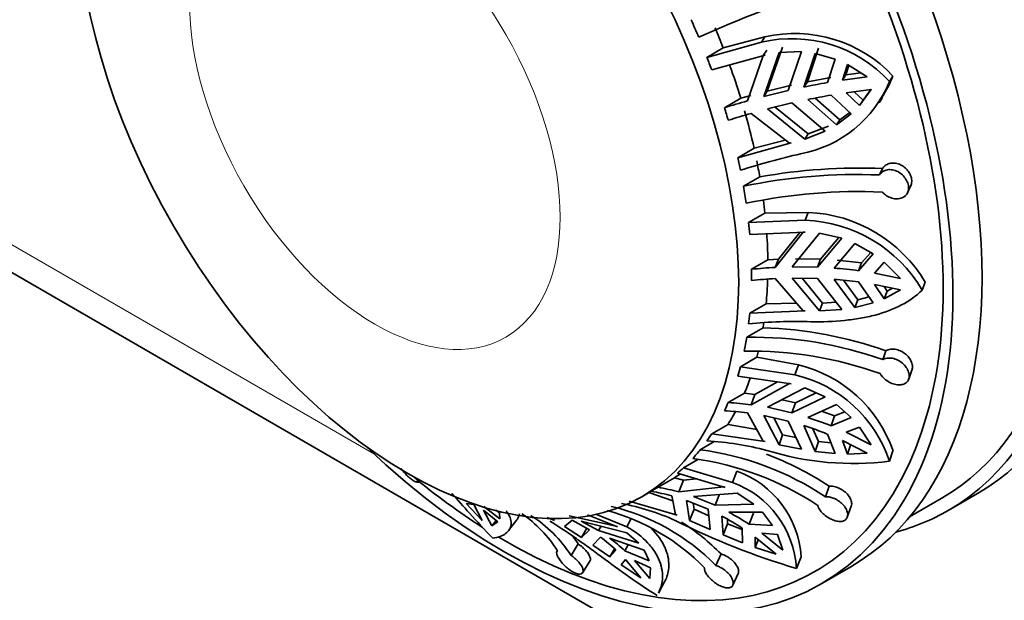
# Model space of a CAD drawing. Units: millimetres. Extents: x 0 to 755, y 0 to 1164.
# Drawn here: x 212 to 247, y 170 to 191 of the extents above; entities that cross this region are included whole.
import ezdxf
from ezdxf import colors
from ezdxf.entities.mleader import LeaderData, LeaderLine
from ezdxf.math import Vec2, Vec3

# ---------------------------------------------------------------- set-up
doc = ezdxf.new("R2010")
doc.units = ezdxf.units.MM
doc.layers.add('DV6_Défaut', color=7, linetype='Continuous')
doc.layers.add('Défaut', color=7, linetype='Continuous')

# ---------------------------------------------------------------- blocks, each defined once
blk = doc.blocks.new('_DOT')
at = {"color": 0}
blk.add_line((0, 0), (-1, 0), dxfattribs=at)
at = {"color": 0, "const_width": 0.333}
blk.add_lwpolyline([(-0.1665, 0, 1), (0.1665, 0, 1)], format="xyb", close=True, dxfattribs=at)
blk = doc.blocks.new('SE5')
at = {"layer": 'DV6_Défaut', "color": 7, "linetype": 'Continuous', "lineweight": 18}
blk.add_line((133.848, 227.883), (224.564, 175.508), dxfattribs=at)
at = {"layer": 'DV6_Défaut', "color": 7, "linetype": 'Continuous', "lineweight": 35}
for p, q in [((134.469, 226.51), (268.819, 148.943)), ((238.744, 190.66), (237.231, 190.262)), ((238.618, 190.466), (238.744, 190.66)), ((238.618, 190.466), (236.638, 189.919)), ((236.638, 189.919), (237.231, 190.262)), ((238.833, 188.695), (239.384, 190.29)), ((236.812, 189.46), (238.749, 189.998)), ((238.687, 189.981), (238.11, 188.338)), ((238.687, 189.981), (238.813, 190.174)), ((238.749, 189.998), (238.687, 189.981)), ((238.707, 188.5), (239.26, 190.099)), ((239.26, 190.099), (240.069, 190.126)), ((240.069, 190.126), (239.592, 188.717)), ((240.164, 188.841), (240.571, 190.061)), ((240.287, 189.031), (240.695, 190.251)), ((240.571, 190.061), (241.292, 189.857)), ((241.292, 189.857), (241.013, 189.002)), ((241.562, 189.091), (241.744, 189.657)), ((241.685, 189.281), (241.796, 189.625)), ((241.744, 189.657), (242.465, 189.207)), ((241.136, 189.192), (240.287, 189.031)), ((241.562, 189.091), (241.685, 189.281)), ((242.465, 189.207), (241.562, 189.091)), ((242.231, 189.353), (241.685, 189.281)), ((243.27, 189.045), (243.397, 189.241)), ((239.716, 188.908), (238.833, 188.695)), ((240.164, 188.841), (240.287, 189.031)), ((238.239, 188.536), (237.869, 188.431)), ((239.592, 188.717), (238.707, 188.5)), ((238.707, 188.5), (238.833, 188.695)), ((241.148, 188.547), (241.884, 187.867)), ((241.697, 188.636), (242.6, 188.752)), ((242.186, 188.17), (241.697, 188.636)), ((242.31, 188.361), (241.982, 188.672)), ((242.6, 188.752), (242.186, 188.17)), ((242.6, 188.769), (242.31, 188.361)), ((237.275, 188.089), (237.869, 188.431)), ((238.842, 188.045), (239.727, 188.262)), ((240.322, 187.136), (239.123, 188.114)), ((239.727, 188.262), (240.929, 187.234)), ((241.344, 187.463), (240.299, 188.386)), ((241.467, 187.653), (240.576, 188.441)), ((242.186, 188.17), (242.31, 188.361)), ((242.892, 188.271), (243.019, 188.466)), ((238.245, 187.883), (239.633, 186.797)), ((240.198, 186.944), (238.842, 188.045)), ((241.884, 187.867), (241.344, 187.463)), ((241.825, 187.921), (241.467, 187.653)), ((241.052, 187.424), (240.322, 187.136)), ((241.344, 187.463), (241.467, 187.653)), ((240.929, 187.234), (240.198, 186.944)), ((240.198, 186.944), (240.322, 187.136)), ((239.696, 186.811), (237.759, 186.273)), ((239.483, 186.915), (238.353, 186.616)), ((239.633, 186.797), (239.696, 186.811)), ((237.759, 186.273), (238.353, 186.616)), ((242.906, 185.648), (243.019, 185.885)), ((238.56, 185.579), (237.966, 185.237)), ((243.924, 185.002), (244.039, 185.244)), ((238.154, 183.919), (238.747, 184.262)), ((240.317, 184.29), (238.747, 184.262)), ((240.207, 184.002), (240.317, 184.29)), ((240.207, 184.002), (238.154, 183.919)), ((238.195, 183.486), (240.204, 183.573)), ((240.139, 183.572), (239.121, 182.294)), ((240.014, 183.564), (239.235, 182.589)), ((239.74, 182.315), (240.731, 183.539)), ((240.204, 183.573), (240.139, 183.572)), ((240.731, 183.539), (241.536, 183.357)), ((241.536, 183.357), (240.661, 182.303)), ((241.43, 183.381), (240.77, 182.587)), ((241.258, 182.267), (242.017, 183.166)), ((242.017, 183.166), (242.68, 182.787)), ((242.68, 182.787), (242.147, 182.172)), ((242.589, 182.839), (242.256, 182.454)), ((238.258, 182.226), (238.852, 182.568)), ((239.235, 182.589), (238.852, 182.568)), ((239.235, 182.589), (239.121, 182.294)), ((240.77, 182.587), (239.851, 182.605)), ((240.77, 182.587), (240.661, 182.303)), ((242.256, 182.454), (241.367, 182.55)), ((242.256, 182.454), (242.147, 182.172)), ((242.724, 182.083), (243.077, 182.484)), ((243.077, 182.484), (243.676, 181.885)), ((240.661, 182.303), (239.74, 182.315)), ((243.676, 181.885), (242.724, 182.083)), ((239.121, 181.886), (240.139, 180.717)), ((240.731, 180.711), (239.74, 181.907)), ((239.74, 181.907), (240.661, 181.894)), ((240.841, 180.995), (240.094, 181.902)), ((240.661, 181.894), (241.536, 180.764)), ((242.017, 180.836), (241.258, 181.859)), ((242.125, 181.118), (241.601, 181.826)), ((242.147, 181.764), (242.68, 181.003)), ((244.458, 181.466), (244.57, 181.758)), ((243.077, 181.151), (242.724, 181.675)), ((242.724, 181.675), (243.676, 181.477)), ((243.186, 181.434), (243.072, 181.603)), ((243.676, 181.477), (243.077, 181.151)), ((243.077, 181.151), (243.186, 181.434)), ((243.377, 181.539), (243.186, 181.434)), ((238.195, 180.629), (238.789, 180.971)), ((239.898, 180.994), (238.789, 180.971)), ((240.731, 180.711), (240.841, 180.995)), ((241.333, 181.026), (240.841, 180.995)), ((242.017, 180.836), (242.125, 181.118)), ((242.68, 181.003), (242.017, 180.836)), ((242.528, 181.22), (242.125, 181.118)), ((240.204, 180.715), (238.195, 180.629)), ((240.139, 180.717), (240.204, 180.715)), ((241.536, 180.764), (240.731, 180.711)), ((238.677, 180.098), (238.083, 179.755)), ((243.027, 178.943), (243.14, 179.267)), ((237.855, 178.686), (238.449, 179.029)), ((239.961, 178.754), (238.449, 179.029)), ((239.836, 178.39), (237.855, 178.686)), ((239.836, 178.39), (239.961, 178.754)), ((243.97, 178.237), (244.085, 178.567)), ((237.759, 178.346), (239.696, 178.062)), ((239.201, 178.135), (238.374, 177.683)), ((239.633, 178.076), (238.245, 177.308)), ((238.842, 177.213), (240.198, 177.922)), ((239.696, 178.062), (239.633, 178.076)), ((240.198, 177.922), (240.929, 177.588)), ((237.411, 177.388), (238.004, 177.731)), ((238.374, 177.683), (238.004, 177.731)), ((238.374, 177.683), (238.245, 177.308)), ((239.851, 177.375), (239.367, 177.488)), ((240.929, 177.588), (239.727, 177.014)), ((240.608, 177.735), (239.851, 177.375)), ((239.727, 177.014), (238.842, 177.213)), ((239.851, 177.375), (239.727, 177.014)), ((240.299, 176.847), (241.344, 177.317)), ((241.271, 176.9), (240.797, 177.071)), ((241.645, 177.052), (241.271, 176.9)), ((241.344, 177.317), (241.884, 176.842)), ((238.11, 177.009), (238.687, 175.984)), ((239.26, 175.85), (238.707, 176.914)), ((238.707, 176.914), (239.592, 176.714)), ((239.384, 176.211), (239.064, 176.834)), ((239.592, 176.714), (240.069, 175.689)), ((241.271, 176.9), (241.148, 176.543)), ((241.884, 176.842), (241.148, 176.543)), ((236.812, 176.253), (237.406, 176.595)), ((238.448, 176.409), (237.406, 176.595)), ((240.571, 175.61), (240.164, 176.548)), ((240.695, 175.968), (240.492, 176.435)), ((241.697, 176.308), (242.186, 176.494)), ((242.186, 176.494), (242.6, 175.852)), ((236.903, 175.967), (236.397, 175.675)), ((238.749, 175.969), (236.812, 176.253)), ((238.687, 175.984), (238.749, 175.969)), ((239.26, 175.85), (239.384, 176.211)), ((239.873, 176.112), (239.384, 176.211)), ((240.571, 175.61), (240.695, 175.968)), ((241.14, 175.922), (240.695, 175.968)), ((241.013, 176.244), (241.292, 175.535)), ((241.744, 175.517), (241.562, 176.009)), ((241.562, 176.009), (242.465, 175.553)), ((242.6, 175.852), (241.697, 176.308)), ((240.069, 175.689), (239.26, 175.85)), ((241.292, 175.535), (240.571, 175.61)), ((241.744, 175.517), (241.868, 175.876)), ((243.27, 175.258), (243.397, 175.628)), ((235.789, 175.017), (236.311, 175.319)), ((242.465, 175.553), (241.744, 175.517)), ((237.563, 174.483), (235.789, 175.017)), ((237.563, 174.483), (237.73, 174.896)), ((226.198, 174.518), (226.232, 174.555)), ((234.863, 174.312), (235.456, 174.655)), ((235.788, 174.564), (235.456, 174.655)), ((235.568, 174.822), (237.304, 174.306)), ((235.788, 174.564), (235.617, 174.14)), ((236.263, 174.615), (235.788, 174.564)), ((234.272, 173.969), (234.739, 174.238)), ((237.248, 174.328), (235.617, 174.14)), ((237.304, 174.306), (237.248, 174.328)), ((240.941, 173.965), (241.082, 174.352)), ((235.554, 173.296), (233.818, 173.811)), ((235.402, 173.817), (234.526, 174.116)), ((235.367, 173.995), (235.5, 173.319)), ((236.009, 173.101), (235.9, 173.828)), ((235.9, 173.828), (236.683, 173.51)), ((236.15, 173.972), (237.741, 174.101)), ((236.933, 173.655), (236.15, 173.972)), ((237.099, 174.064), (236.933, 173.655)), ((237.741, 174.101), (238.34, 173.698)), ((244.003, 173.236), (245.153, 173.901)), ((245.403, 173.468), (246.464, 174.08)), ((228.476, 173.11), (227.894, 173.718)), ((227.894, 173.718), (228.172, 173.682)), ((228.172, 173.682), (228.476, 173.11)), ((228.83, 172.905), (228.525, 173.477)), ((228.525, 173.477), (229.049, 173.051)), ((229.113, 173.17), (228.536, 173.608)), ((228.972, 173.478), (229.109, 173.384)), ((236.009, 173.101), (236.174, 173.51)), ((236.174, 173.51), (236.143, 173.729)), ((236.705, 173.279), (236.174, 173.51)), ((236.683, 173.51), (236.752, 172.781)), ((238.34, 173.698), (236.933, 173.655)), ((241.738, 173.223), (241.882, 173.619)), ((228.83, 172.905), (228.982, 173.106)), ((229.109, 173.384), (229.113, 173.17)), ((229.438, 172.737), (229.737, 173.13)), ((231.105, 173.102), (230.839, 173.209)), ((231.062, 173.127), (231.087, 173.173)), ((231.062, 173.127), (231.105, 173.102)), ((231.472, 172.884), (231.747, 173.117)), ((233.346, 172.901), (231.635, 173.271)), ((231.747, 173.117), (232.377, 172.77)), ((232.298, 173.314), (233.392, 172.876)), ((233.732, 172.877), (232.603, 173.336)), ((233.732, 172.877), (233.892, 173.172)), ((235.5, 173.319), (235.554, 173.296)), ((236.752, 172.781), (236.009, 173.101)), ((237.228, 172.58), (237.184, 173.262)), ((237.392, 172.985), (237.381, 173.151)), ((237.434, 173.406), (238.654, 173.404)), ((238.333, 173.375), (238.169, 172.97)), ((238.654, 173.404), (239.026, 172.927)), ((229.049, 173.051), (228.83, 172.905)), ((232.088, 172.484), (231.472, 172.884)), ((232.074, 173.085), (233.735, 172.66)), ((232.704, 172.738), (232.074, 173.085)), ((232.088, 172.484), (232.274, 172.827)), ((232.377, 172.77), (232.088, 172.484)), ((232.792, 172.901), (232.704, 172.738)), ((234.163, 172.278), (232.704, 172.738)), ((233.392, 172.876), (233.346, 172.901)), ((237.228, 172.58), (237.392, 172.985)), ((237.92, 172.773), (237.392, 172.985)), ((237.919, 172.826), (237.933, 172.296)), ((239.026, 172.927), (238.169, 172.97)), ((232.494, 172.207), (232.771, 172.5)), ((233.098, 172.468), (234.358, 172.023)), ((233.735, 172.66), (234.163, 172.278)), ((237.933, 172.296), (237.228, 172.58)), ((238.391, 172.126), (238.388, 172.5)), ((238.388, 172.5), (239.151, 171.883)), ((238.391, 172.126), (238.504, 172.406)), ((239.401, 172.027), (238.638, 172.645)), ((238.638, 172.645), (239.207, 172.597)), ((239.207, 172.597), (239.401, 172.027)), ((231.703, 171.839), (231.965, 172.251)), ((233.114, 171.779), (232.494, 172.207)), ((233.114, 171.779), (233.277, 172.081)), ((233.335, 172.032), (233.114, 171.779)), ((233.784, 172.225), (233.662, 171.999)), ((234.358, 172.023), (234.541, 171.637)), ((239.151, 171.883), (238.391, 172.126)), ((233.527, 171.494), (233.686, 171.683)), ((234.541, 171.637), (233.662, 171.999)), ((233.686, 171.683), (234.239, 171.025)), ((236.964, 171.47), (237.158, 171.889)), ((239.888, 171.366), (240.058, 171.785)), ((232.123, 171.209), (232.39, 171.629)), ((234.239, 171.025), (233.527, 171.494)), ((234.565, 170.993), (234.013, 171.651)), ((234.013, 171.651), (234.594, 171.389)), ((234.594, 171.389), (234.565, 170.993)), ((240.807, 170.814), (241.868, 171.426)), ((237.578, 170.753), (237.776, 171.18)), ((234.88, 170.471), (235.113, 170.902))]:
    blk.add_line(p, q, dxfattribs=at)
for centre, radius, start, end in [((258.319, 141.134), 54.176, 108.7874, 113.9342), ((239.835, 185.896), 4.887, 43.1985, 102.9033), ((239.729, 185.779), 4.817, 42.6844, 103.3319), ((239.414, 190.832), 4.289, 326.7619, 338.2288), ((239.256, 190.679), 4.334, 280.3821, 337.8446), ((245.538, 162.848), 26.543, 99.816, 101.6822), ((245.674, 162.393), 26.542, 99.816, 101.6822), ((246.39, 159.098), 30.39, 105.8106, 107.4528), ((246.525, 158.642), 30.39, 105.8106, 107.4528), ((246.897, 156.95), 30.254, 103.1048, 107.3879), ((242.08, 165.684), 19.981, 87.6306, 101.8801), ((242.216, 164.944), 20.957, 87.8048, 100.0471), ((242.178, 165.067), 19.98, 87.6304, 101.8803), ((240.095, 179.079), 5.216, 30.9074, 87.5535), ((240.031, 178.878), 5.128, 30.313, 88.0328), ((239.967, 166.171), 16.145, 93.0037, 96.076), ((240.02, 166.403), 15.913, 82.316, 85.537), ((239.967, 165.763), 16.145, 93.0037, 96.076), ((240.02, 165.994), 15.913, 82.3159, 85.537), ((239.848, 163.885), 16.447, 88.0201, 95.913), ((238.257, 165.432), 14.672, 70.561, 88.361), ((238.341, 165.867), 13.891, 70.2845, 91.0642), ((238.247, 165.36), 13.891, 70.2846, 91.0642), ((238.853, 174.084), 4.8, 18.761, 76.6458), ((238.765, 173.767), 4.745, 18.309, 76.9547), ((236.763, 166.179), 11.227, 82.4147, 86.694), ((236.628, 165.88), 11.228, 82.4147, 86.6939), ((236.512, 164.935), 12.499, 68.2251, 72.3615), ((236.376, 164.636), 12.499, 68.2251, 72.3615), ((235.905, 164.315), 11.702, 75.5798, 86.4104), ((234.963, 164.974), 10.797, 56.3819, 82.3691), ((241.944, 185.685), 10.511, 252.7067, 277.2486), ((234.69, 164.655), 10.797, 56.3823, 82.3687), ((234.794, 164.761), 11.469, 56.7515, 69.5463), ((236.523, 171.566), 3.542, 3.5544, 70.0831), ((233.176, 166.151), 8.144, 74.399, 79.8415), ((231.905, 179.147), 5.668, 300, 301.4592), ((233.426, 166.296), 8.144, 74.3989, 79.8416), ((236.38, 171.175), 3.513, 3.1187, 70.3347), ((230.915, 165.844), 7.907, 44.5103, 74.607), ((231.326, 165.927), 7.907, 44.5096, 76.5533), ((231.967, 165.28), 8.583, 65.767, 79.446), ((227.141, 169.373), 4.852, 32.8468, 55.0719), ((227.626, 169.207), 4.852, 32.8459, 57.2884), ((247.175, 196.199), 25.88, 243.1583, 253.6466), ((232.553, 164.608), 9.815, 56.8574, 61.8476), ((232.803, 164.752), 9.815, 56.8573, 61.8476), ((231.202, 165.938), 8.42, 44.9752, 57.5704), ((227.669, 169.416), 5.148, 33.417, 37.8738), ((228.763, 167.102), 6.724, 47.1553, 53.4101), ((229.09, 167.07), 6.723, 47.1553, 53.4102)]:
    blk.add_arc(centre, radius, start, end, dxfattribs=at)
for centre, major_axis, start_param, end_param in [((234.964, 193.999), (11.5, -19.919), 0, 3.141593), ((233.903, 193.386), (11.5, -19.919), 0, 3.295923), ((233.903, 193.386), (11.25, -19.486), 0, 3.141593), ((230.368, 191.345), (11.5, -19.919), 0, 3.141593), ((229.307, 190.733), (-11.5, 19.919), 2.040794, 6.283185), ((229.307, 190.733), (-11.25, 19.486), 2.340453, 6.283185), ((226.239, 188.961), (8.5, -14.722), 1.35822, 1.3994), ((226.832, 189.304), (8.5, -14.722), 1.31084, 1.35822), ((226.239, 188.961), (8.5, -14.722), 1.281221, 1.31084), ((226.832, 189.304), (8.5, -14.722), 1.192804, 1.270731), ((226.239, 188.961), (8.5, -14.722), 1.163391, 1.192804), ((226.832, 189.304), (8.5, -14.722), 1.074973, 1.163391), ((226.239, 188.961), (8.5, -14.722), 1.045355, 1.074973), ((226.832, 189.304), (8.5, -14.722), 1.006701, 1.045355), ((226.239, 188.961), (8.5, -14.722), 0.965521, 1.006701), ((226.832, 189.304), (8.5, -14.722), 0.918141, 0.94949), ((226.239, 188.961), (8.5, -14.722), 0.888522, 0.918141), ((226.832, 189.304), (8.5, -14.722), 0.800105, 0.866318), ((226.239, 188.961), (8.5, -14.722), 0.770692, 0.800105), ((226.832, 189.304), (8.5, -14.722), 0.682274, 0.748627), ((226.239, 188.961), (8.5, -14.722), 0.652656, 0.682274), ((226.832, 189.304), (8.5, -14.722), 0.614002, 0.628769), ((226.239, 188.961), (8.5, -14.722), 0.572822, 0.614002), ((226.832, 189.304), (8.5, -14.722), 0.525442, 0.542446), ((226.239, 188.961), (8.5, -14.722), 0.495823, 0.525442), ((226.832, 189.304), (8.5, -14.722), 0.407405, 0.458172), ((226.239, 188.961), (8.5, -14.722), 0.377993, 0.407405), ((226.832, 189.304), (8.5, -14.722), 0.289575, 0.337905), ((226.239, 188.961), (8.5, -14.722), 0.259957, 0.289575), ((226.239, 188.961), (8.5, -14.722), 0.180123, 0.221303), ((226.239, 188.961), (8.5, -14.722), 0.103124, 0.132742), ((229.307, 190.733), (-11.25, 19.486), -4.138665, -3.978129), ((226.832, 189.304), (8.5, -14.722), 0.014706, 0.039308), ((233.903, 193.386), (11.5, -19.919), 6.128855, 6.283185)]:
    blk.add_ellipse(centre, major_axis=major_axis, ratio=0.57735, start_param=start_param, end_param=end_param, dxfattribs=at)
blk.add_ellipse((225.772, 188.691), major_axis=(-8.5, 14.722), ratio=0.57735, dxfattribs=at)
at = {"layer": 'DV6_Défaut', "color": 7, "linetype": 'Continuous', "lineweight": 18}
blk.add_ellipse((224.578, 188.002), major_axis=(-4.758, 8.241), ratio=0.57735, dxfattribs=at)
at = {"layer": 'DV6_Défaut', "color": 7, "linetype": 'Continuous', "lineweight": 35}
for points, knots in [([(243.019, 185.885), (243.029, 185.902), (243.04, 185.917), (243.052, 185.931), (243.087, 185.973), (243.132, 186.008), (243.182, 186.033), (243.232, 186.058), (243.289, 186.075), (243.348, 186.08), (243.408, 186.086), (243.472, 186.081), (243.534, 186.066), (243.597, 186.051), (243.661, 186.025), (243.72, 185.991), (243.779, 185.957), (243.835, 185.912), (243.884, 185.863), (243.916, 185.829), (243.946, 185.792), (243.971, 185.754), (244.007, 185.7), (244.035, 185.641), (244.053, 185.583), (244.071, 185.525), (244.079, 185.466), (244.078, 185.41), (244.076, 185.354), (244.065, 185.301), (244.044, 185.254), (244.043, 185.251), (244.041, 185.247), (244.039, 185.244)], [0, 0, 0, 0, 0.0376082, 0.0376082, 0.0376082, 0.1469964, 0.1469964, 0.1469964, 0.2569975, 0.2569975, 0.2569975, 0.3682647, 0.3682647, 0.3682647, 0.4811452, 0.4811452, 0.4811452, 0.5948713, 0.5948713, 0.5948713, 0.6707944, 0.6707944, 0.6707944, 0.7780552, 0.7780552, 0.7780552, 0.8853862, 0.8853862, 0.8853862, 0.9918896, 0.9918896, 0.9918896, 1, 1, 1, 1]), ([(242.906, 185.648), (242.927, 185.682), (242.954, 185.714), (242.986, 185.74), (243.011, 185.762), (243.04, 185.781), (243.072, 185.796), (243.123, 185.821), (243.181, 185.837), (243.241, 185.841), (243.302, 185.846), (243.366, 185.84), (243.428, 185.824), (243.491, 185.808), (243.555, 185.781), (243.613, 185.745), (243.672, 185.709), (243.728, 185.664), (243.775, 185.613), (243.822, 185.563), (243.863, 185.505), (243.894, 185.446), (243.923, 185.389), (243.944, 185.328), (243.955, 185.268), (243.965, 185.211), (243.965, 185.153), (243.956, 185.101), (243.946, 185.048), (243.927, 184.999), (243.9, 184.957), (243.871, 184.915), (243.834, 184.878), (243.79, 184.85), (243.745, 184.821), (243.692, 184.801), (243.635, 184.791), (243.577, 184.78), (243.513, 184.779), (243.449, 184.788), (243.385, 184.798), (243.319, 184.817), (243.257, 184.845), (243.196, 184.873), (243.136, 184.911), (243.083, 184.954), (243.055, 184.978), (243.028, 185.003), (243.004, 185.031)], [0, 0, 0, 0, 0.049504, 0.049504, 0.049504, 0.090176, 0.090176, 0.090176, 0.157821, 0.157821, 0.157821, 0.225413, 0.225413, 0.225413, 0.293804, 0.293804, 0.293804, 0.362711, 0.362711, 0.362711, 0.430787, 0.430787, 0.430787, 0.496896, 0.496896, 0.496896, 0.561301, 0.561301, 0.561301, 0.625531, 0.625531, 0.625531, 0.691162, 0.691162, 0.691162, 0.758751, 0.758751, 0.758751, 0.827552, 0.827552, 0.827552, 0.896201, 0.896201, 0.896201, 0.963832, 0.963832, 0.963832, 1, 1, 1, 1]), ([(240.416, 180.322), (240.835, 180.314), (241.241, 180.328), (241.831, 180.387), (242.026, 180.413), (242.4, 180.479), (242.58, 180.518), (243.099, 180.657), (243.422, 180.78), (243.991, 181.078), (244.241, 181.255), (244.458, 181.466)], [0, 0, 0, 0, 0.25, 0.25, 0.375, 0.375, 0.5, 0.5, 0.75, 0.75, 1, 1, 1, 1]), ([(243.14, 179.267), (243.143, 179.269), (243.145, 179.27), (243.148, 179.272), (243.192, 179.297), (243.245, 179.315), (243.302, 179.324), (243.359, 179.332), (243.42, 179.331), (243.482, 179.321), (243.545, 179.31), (243.609, 179.29), (243.67, 179.262), (243.732, 179.234), (243.792, 179.196), (243.845, 179.152), (243.881, 179.123), (243.915, 179.09), (243.945, 179.056), (243.988, 179.006), (244.024, 178.95), (244.051, 178.895), (244.077, 178.84), (244.094, 178.782), (244.101, 178.728), (244.107, 178.675), (244.103, 178.623), (244.089, 178.577), (244.088, 178.574), (244.087, 178.57), (244.085, 178.567)], [0, 0, 0, 0, 0.007116, 0.007116, 0.007116, 0.133771, 0.133771, 0.133771, 0.260957, 0.260957, 0.260957, 0.389389, 0.389389, 0.389389, 0.519669, 0.519669, 0.519669, 0.60775, 0.60775, 0.60775, 0.73599, 0.73599, 0.73599, 0.864406, 0.864406, 0.864406, 0.990252, 0.990252, 0.990252, 1, 1, 1, 1]), ([(243.027, 178.943), (243.06, 178.963), (243.098, 178.978), (243.138, 178.989), (243.171, 178.997), (243.206, 179.002), (243.243, 179.003), (243.303, 179.006), (243.367, 178.998), (243.431, 178.981), (243.494, 178.964), (243.558, 178.937), (243.617, 178.903), (243.676, 178.869), (243.733, 178.825), (243.782, 178.777), (243.831, 178.729), (243.874, 178.674), (243.908, 178.618), (243.94, 178.562), (243.964, 178.503), (243.977, 178.447), (243.989, 178.392), (243.992, 178.338), (243.983, 178.289), (243.976, 178.241), (243.958, 178.197), (243.931, 178.161), (243.905, 178.124), (243.869, 178.094), (243.827, 178.072), (243.784, 178.05), (243.734, 178.036), (243.68, 178.031), (243.624, 178.025), (243.563, 178.028), (243.501, 178.041), (243.438, 178.053), (243.372, 178.074), (243.31, 178.103), (243.247, 178.132), (243.186, 178.169), (243.131, 178.212), (243.078, 178.254), (243.029, 178.302), (242.989, 178.352), (242.968, 178.38), (242.949, 178.408), (242.933, 178.437)], [0, 0, 0, 0, 0.049504, 0.049504, 0.049504, 0.090176, 0.090176, 0.090176, 0.157821, 0.157821, 0.157821, 0.225413, 0.225413, 0.225413, 0.293804, 0.293804, 0.293804, 0.362711, 0.362711, 0.362711, 0.430787, 0.430787, 0.430787, 0.496896, 0.496896, 0.496896, 0.561301, 0.561301, 0.561301, 0.625531, 0.625531, 0.625531, 0.691162, 0.691162, 0.691162, 0.758751, 0.758751, 0.758751, 0.827552, 0.827552, 0.827552, 0.896201, 0.896201, 0.896201, 0.963832, 0.963832, 0.963832, 1, 1, 1, 1]), ([(226.198, 174.518), (226.196, 174.516), (226.194, 174.514), (226.191, 174.512), (226.174, 174.498), (226.148, 174.493), (226.116, 174.497), (226.084, 174.501), (226.045, 174.515), (226.002, 174.537), (225.961, 174.558), (225.915, 174.589), (225.869, 174.625), (225.823, 174.661), (225.776, 174.704), (225.732, 174.75), (225.687, 174.796), (225.643, 174.846), (225.603, 174.897), (225.579, 174.928), (225.556, 174.96), (225.534, 174.991)], [0, 0, 0, 0, 0.026891, 0.026891, 0.026891, 0.207669, 0.207669, 0.207669, 0.386266, 0.386266, 0.386266, 0.559704, 0.559704, 0.559704, 0.728671, 0.728671, 0.728671, 0.897178, 0.897178, 0.897178, 1, 1, 1, 1]), ([(241.082, 174.352), (241.107, 174.354), (241.133, 174.354), (241.16, 174.352), (241.218, 174.349), (241.28, 174.336), (241.341, 174.317), (241.403, 174.297), (241.465, 174.268), (241.523, 174.234), (241.56, 174.212), (241.596, 174.187), (241.629, 174.161), (241.683, 174.118), (241.732, 174.069), (241.772, 174.018), (241.811, 173.968), (241.843, 173.914), (241.864, 173.861), (241.885, 173.809), (241.896, 173.757), (241.897, 173.71), (241.897, 173.677), (241.892, 173.646), (241.881, 173.618)], [0, 0, 0, 0, 0.066059, 0.066059, 0.066059, 0.210374, 0.210374, 0.210374, 0.355587, 0.355587, 0.355587, 0.447591, 0.447591, 0.447591, 0.597374, 0.597374, 0.597374, 0.747187, 0.747187, 0.747187, 0.896325, 0.896325, 0.896325, 1, 1, 1, 1]), ([(227.373, 174.089), (227.581, 173.857), (227.798, 173.612), (228.289, 173.065), (228.566, 172.76), (228.857, 172.459)], [0, 0, 0, 0, 0.446535, 0.446535, 1, 1, 1, 1]), ([(240.941, 173.965), (240.981, 173.967), (241.025, 173.965), (241.07, 173.959), (241.107, 173.953), (241.145, 173.944), (241.183, 173.933), (241.245, 173.914), (241.309, 173.886), (241.368, 173.851), (241.427, 173.817), (241.484, 173.775), (241.533, 173.73), (241.583, 173.683), (241.627, 173.632), (241.661, 173.58), (241.696, 173.527), (241.722, 173.473), (241.737, 173.42), (241.752, 173.369), (241.756, 173.318), (241.75, 173.273), (241.744, 173.23), (241.728, 173.191), (241.702, 173.16), (241.678, 173.129), (241.644, 173.106), (241.604, 173.09), (241.564, 173.075), (241.516, 173.068), (241.465, 173.069), (241.412, 173.07), (241.355, 173.079), (241.297, 173.096), (241.237, 173.113), (241.174, 173.139), (241.114, 173.17), (241.053, 173.202), (240.993, 173.241), (240.939, 173.283), (240.884, 173.326), (240.834, 173.373), (240.793, 173.422), (240.752, 173.47), (240.719, 173.52), (240.696, 173.568), (240.684, 173.595), (240.674, 173.62), (240.668, 173.646)], [0, 0, 0, 0, 0.049504, 0.049504, 0.049504, 0.090176, 0.090176, 0.090176, 0.157821, 0.157821, 0.157821, 0.225413, 0.225413, 0.225413, 0.293804, 0.293804, 0.293804, 0.362711, 0.362711, 0.362711, 0.430787, 0.430787, 0.430787, 0.496896, 0.496896, 0.496896, 0.561301, 0.561301, 0.561301, 0.625531, 0.625531, 0.625531, 0.691162, 0.691162, 0.691162, 0.758751, 0.758751, 0.758751, 0.827552, 0.827552, 0.827552, 0.896201, 0.896201, 0.896201, 0.963832, 0.963832, 0.963832, 1, 1, 1, 1]), ([(228.857, 172.459), (229.055, 172.484), (229.213, 172.543), (229.386, 172.673), (229.433, 172.723), (229.5, 172.834), (229.521, 172.894), (229.536, 173.022), (229.529, 173.089), (229.488, 173.23), (229.452, 173.304), (229.384, 173.405), (229.364, 173.432), (229.342, 173.459)], [0, 0, 0, 0, 0.314269, 0.314269, 0.471403, 0.471403, 0.628538, 0.628538, 0.785672, 0.785672, 0.942806, 0.942806, 1, 1, 1, 1]), ([(229.74, 173.133), (229.75, 173.146), (229.759, 173.159), (229.799, 173.226), (229.82, 173.284), (229.827, 173.346)], [0, 0, 0, 0, 0.205478, 0.205478, 1, 1, 1, 1]), ([(230.934, 173.085), (231.221, 172.912), (231.521, 172.712), (231.995, 172.379), (232.158, 172.262), (232.485, 172.025), (232.649, 171.904), (233.146, 171.539), (233.487, 171.288), (234.158, 170.815), (234.491, 170.59), (234.827, 170.383)], [0, 0, 0, 0, 0.25, 0.25, 0.375, 0.375, 0.5, 0.5, 0.75, 0.75, 1, 1, 1, 1]), ([(234.88, 170.471), (234.961, 170.619), (235.009, 170.783), (235.032, 171.065), (235.028, 171.176), (234.993, 171.401), (234.962, 171.515), (234.874, 171.741), (234.816, 171.855), (234.672, 172.08), (234.585, 172.192), (234.285, 172.512), (234.035, 172.707), (233.732, 172.877)], [0, 0, 0, 0, 0.217118, 0.217118, 0.347598, 0.347598, 0.478079, 0.478079, 0.608559, 0.608559, 0.739039, 0.739039, 1, 1, 1, 1]), ([(235.113, 170.902), (235.192, 171.046), (235.239, 171.208), (235.26, 171.488), (235.256, 171.598), (235.22, 171.819), (235.189, 171.932), (235.056, 172.271), (234.91, 172.502), (234.685, 172.745), (234.658, 172.774), (234.629, 172.802)], [0, 0, 0, 0, 0.279711, 0.279711, 0.448279, 0.448279, 0.616847, 0.616847, 0.953984, 0.953984, 1, 1, 1, 1]), ([(231.965, 172.251), (232.016, 172.217), (232.067, 172.178), (232.114, 172.138), (232.145, 172.111), (232.175, 172.083), (232.203, 172.055), (232.249, 172.008), (232.289, 171.96), (232.321, 171.914), (232.353, 171.868), (232.376, 171.822), (232.391, 171.782), (232.405, 171.74), (232.41, 171.703), (232.406, 171.672), (232.403, 171.655), (232.398, 171.641), (232.39, 171.628)], [0, 0, 0, 0, 0.17924, 0.17924, 0.17924, 0.298003, 0.298003, 0.298003, 0.495315, 0.495315, 0.495315, 0.69249, 0.69249, 0.69249, 0.891704, 0.891704, 0.891704, 1, 1, 1, 1]), ([(231.703, 171.839), (231.744, 171.811), (231.784, 171.781), (231.823, 171.749), (231.855, 171.722), (231.886, 171.694), (231.914, 171.666), (231.962, 171.62), (232.004, 171.571), (232.039, 171.524), (232.073, 171.477), (232.099, 171.43), (232.117, 171.388), (232.134, 171.345), (232.142, 171.305), (232.141, 171.271), (232.139, 171.238), (232.128, 171.21), (232.108, 171.19), (232.088, 171.171), (232.058, 171.159), (232.022, 171.157), (231.987, 171.155), (231.945, 171.162), (231.899, 171.177), (231.854, 171.192), (231.804, 171.215), (231.754, 171.244), (231.704, 171.274), (231.652, 171.31), (231.602, 171.35), (231.551, 171.391), (231.5, 171.438), (231.454, 171.485), (231.407, 171.533), (231.363, 171.584), (231.325, 171.634), (231.287, 171.684), (231.254, 171.733), (231.23, 171.778), (231.206, 171.823), (231.19, 171.864), (231.184, 171.898), (231.177, 171.932), (231.18, 171.96), (231.191, 171.98), (231.197, 171.99), (231.206, 171.999), (231.218, 172.005)], [0, 0, 0, 0, 0.049504, 0.049504, 0.049504, 0.090176, 0.090176, 0.090176, 0.157821, 0.157821, 0.157821, 0.225413, 0.225413, 0.225413, 0.293804, 0.293804, 0.293804, 0.362711, 0.362711, 0.362711, 0.430787, 0.430787, 0.430787, 0.496896, 0.496896, 0.496896, 0.561301, 0.561301, 0.561301, 0.625531, 0.625531, 0.625531, 0.691162, 0.691162, 0.691162, 0.758751, 0.758751, 0.758751, 0.827552, 0.827552, 0.827552, 0.896201, 0.896201, 0.896201, 0.963832, 0.963832, 0.963832, 1, 1, 1, 1]), ([(237.158, 171.889), (237.16, 171.888), (237.162, 171.887), (237.164, 171.887), (237.222, 171.868), (237.282, 171.842), (237.341, 171.81), (237.377, 171.79), (237.413, 171.769), (237.447, 171.745), (237.504, 171.706), (237.557, 171.662), (237.603, 171.616), (237.649, 171.57), (237.688, 171.521), (237.718, 171.472), (237.749, 171.424), (237.771, 171.375), (237.782, 171.33), (237.793, 171.285), (237.794, 171.243), (237.785, 171.207), (237.782, 171.197), (237.779, 171.188), (237.775, 171.179)], [0, 0, 0, 0, 0.005269, 0.005269, 0.005269, 0.17018, 0.17018, 0.17018, 0.272006, 0.272006, 0.272006, 0.441402, 0.441402, 0.441402, 0.610681, 0.610681, 0.610681, 0.781657, 0.781657, 0.781657, 0.953079, 0.953079, 0.953079, 1, 1, 1, 1]), ([(236.964, 171.47), (237.008, 171.456), (237.052, 171.438), (237.096, 171.416), (237.133, 171.399), (237.169, 171.378), (237.205, 171.356), (237.263, 171.32), (237.319, 171.278), (237.368, 171.233), (237.417, 171.188), (237.46, 171.139), (237.495, 171.091), (237.53, 171.041), (237.557, 170.991), (237.573, 170.944), (237.59, 170.897), (237.597, 170.851), (237.593, 170.812), (237.589, 170.773), (237.575, 170.739), (237.552, 170.714), (237.53, 170.689), (237.498, 170.671), (237.459, 170.662), (237.421, 170.654), (237.376, 170.654), (237.328, 170.662), (237.279, 170.669), (237.226, 170.686), (237.172, 170.708), (237.117, 170.731), (237.059, 170.762), (237.004, 170.797), (236.947, 170.834), (236.89, 170.876), (236.839, 170.92), (236.786, 170.965), (236.738, 171.014), (236.697, 171.062), (236.656, 171.11), (236.622, 171.159), (236.597, 171.205), (236.573, 171.25), (236.558, 171.293), (236.553, 171.331), (236.55, 171.351), (236.551, 171.37), (236.554, 171.387)], [0, 0, 0, 0, 0.049504, 0.049504, 0.049504, 0.090176, 0.090176, 0.090176, 0.157821, 0.157821, 0.157821, 0.225413, 0.225413, 0.225413, 0.293804, 0.293804, 0.293804, 0.362711, 0.362711, 0.362711, 0.430787, 0.430787, 0.430787, 0.496896, 0.496896, 0.496896, 0.561301, 0.561301, 0.561301, 0.625531, 0.625531, 0.625531, 0.691162, 0.691162, 0.691162, 0.758751, 0.758751, 0.758751, 0.827552, 0.827552, 0.827552, 0.896201, 0.896201, 0.896201, 0.963832, 0.963832, 0.963832, 1, 1, 1, 1])]:
    blk.add_open_spline(points, degree=3, knots=knots, dxfattribs=at)

msp = doc.modelspace()

# ---------------------------------------------------------------- block references
at = {"layer": 'Défaut'}
msp.add_blockref('SE5', (0, 0), dxfattribs=at)

# ---------------------------------------------------------------- leaders
at = {"layer": 'Défaut', "color": 7, "linetype": 'Continuous', "lineweight": 18}
ml = msp.add_multileader_mtext('Standard', dxfattribs=at)
ml.set_content('{\\pxsm0.9;\\fSolid Edge ISO|b1||i0||c0|p34;\\W1.;04/11/2019\\P}', color=256)
ml.set_leader_properties()
ml.set_arrow_properties(name='DOT')
ml.build(insert=Vec2(0, 0))
ml.multileader.update_dxf_attribs({"leader_type": 0, "dogleg_length": 0, "arrow_head_size": 12})
ctx = ml.context
ctx.base_point, ctx.char_height, ctx.arrow_head_size, ctx.landing_gap_size = Vec3(656.602, 1156.973), 12, 12, 4.2
notes = []
notes.append((ctx, [(0, (0, 0, 0), (0, 0), (1, 0), 1, [])]))
ctx.mtext.insert = Vec3(658.602, 1163.093)
for ctx, leaders in notes:
    for number, flags, end, landing, length, lines in leaders:
        leader = LeaderData()
        leader.index, (leader.has_last_leader_line, leader.has_dogleg_vector, leader.attachment_direction) = number, flags
        leader.last_leader_point, leader.dogleg_vector, leader.dogleg_length = Vec3(end), Vec3(landing), length
        for number, points, colour, breaks in lines:
            line = LeaderLine()
            line.index, line.vertices, line.color, line.breaks = number, Vec3.list(points), colors.encode_raw_color(colour), breaks
            leader.lines.append(line)
        ctx.leaders.append(leader)

doc.saveas('drawing.dxf')
